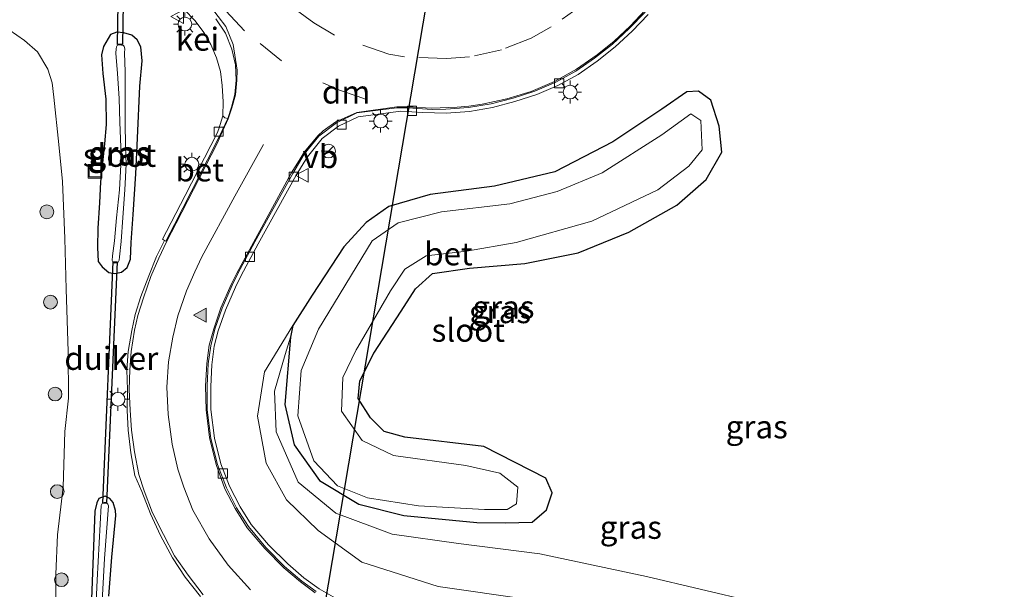
# Model space of a CAD drawing. Units: metres. Extents: x 127233 to 129371, y 462500 to 468753.
# Drawn here: x 127684 to 127791, y 464876 to 464938 of the extents above; entities that cross this region are included whole.
import ezdxf
from ezdxf.enums import TextEntityAlignment as Align

# ---------------------------------------------------------------- set-up
doc = ezdxf.new("R2010")
doc.units = ezdxf.units.M
doc.linetypes.add('VW-3-9_STREEP', pattern=[12, 3, -9])
doc.layers.get('0').update_dxf_attribs({"lineweight": 25})
for name, color, linetype, lineweight in [('B-ME-GR-BOOM-S-B1', 93, 'Continuous', 18), ('B-ME-GW-KRUINLIJN-L-B1', 93, 'Continuous', 18), ('B-ME-GW-TEENLIJN-L-B1', 93, 'Continuous', 18), ('B-ME-IE-GRASLAND-GV-B6', 93, 'Continuous', 18), ('B-ME-IE-INRICHTINGSELEMENT-S-B1', 253, 'Continuous', 18), ('B-ME-IE-MEUBILAIR_WEGMEUBILAIR-LICHTMAST-S-B1', 8, 'Continuous', 18), ('B-ME-OG-WATER-GV-B6', 153, 'Continuous', 18), ('B-ME-VH-VERH_SOORT-BETON-OVERIG-GV-B6', 8, 'IE-TERREINAFSCHEIDING-NATUURLIJK-HOUTWAL', 18), ('B-ME-VH-VERH_SOORT-BITUMEN-GV-B6', 8, 'IE-TERREINAFSCHEIDING-NATUURLIJK-HOUTWAL', 18), ('B-ME-VH-VERH_SOORT-GV-B6', 8, 'Continuous', 18), ('B-ME-VV-KOLK-S-B1', 8, 'Continuous', 18), ('B-ME-VW-MARKERING-39STREEP-015-L-B1', 255, 'VW-3-9_STREEP', 18), ('B-ME-VW-MARKERING-DRIEHOEK-L-B1', 7, 'VW-HAAIETAND70-R-B', 18), ('B-ME-VW-MARKERING-STREEP-015-L-B1', 7, 'Continuous', 18), ('B-ME-VW-MARKERING-VLAKMARK-S-B1', 7, 'Continuous', 18), ('B-ME-VW-MEUBILAIR_WEGMEUBILAIR-RONA-S-B1', 8, 'Continuous', 18), ('B-ME-VW-MEUBILAIR_WEGMEUBILAIR-VERKEERSBORD-S-B1', 8, 'Continuous', 18)]:
    doc.layers.add(name, color=color, linetype=linetype, lineweight=lineweight)
for name, color, linetype in [('B-ME-GW-INSTEEKWATERGANG-L-B1', 10, 'Continuous'), ('B-ME-KL-ELEKTRICITEIT-HOOGSP-L-B1', 10, 'Continuous'), ('B-ME-KW-DUIKER-GV-B6', 10, 'Continuous')]:
    doc.layers.add(name, color=color, linetype=linetype)
doc.styles.add('NLCS-ISO', font='NLCS-ISO.TTF')
doc.linetypes.add('IE-TERREINAFSCHEIDING-NATUURLIJK-HOUTWAL', pattern='A,7,-1.5,[67,NLCS.SHX,S=0.75,R=45,X=0,Y=0],-1.5,7,-1.5,[70,NLCS.SHX,S=0.75,R=0,X=0,Y=0],-1.5', length=20)
doc.linetypes.add('VW-HAAIETAND70-R-B', pattern='A,0,-0.5,[153,NLCS.SHX,S=1,R=180,X=-0.375,Y=0],-0.5', length=1)

# ---------------------------------------------------------------- blocks, each defined once
blk = doc.blocks.new('verfsymbol')
for color in [252, 253]:
    blk.add_hatch(color=color).paths.add_polyline_path([(0.75, -0.625), (0, 0.75), (-0.75, -0.625)])
blk.add_lwpolyline([(0.75, -0.625), (0, 0.75), (-0.75, -0.625)], close=True)
blk = doc.blocks.new('boom')
h = blk.add_hatch(color=256)
edge = h.paths.add_edge_path()
edge.add_arc((0, 0), 0.75, 0, 360)
blk.add_circle((0, 0), 0.75)
blk = doc.blocks.new('lantaarnpaal')
for p, q in [((0, 0.75), (0, 1.25)), ((-0.75, 0), (-1.25, 0)), ((-0.88, 0.88), (-0.53, 0.53)), ((0.53, 0.53), (0.88, 0.88)), ((0.75, 0), (1.25, 0)), ((-0.53, -0.53), (-0.88, -0.88)), ((0, -0.75), (0, -1.25)), ((0.53, -0.53), (0.88, -0.88))]:
    blk.add_line(p, q)
blk.add_circle((0, 0), 0.75)
blk = doc.blocks.new('kolk')
blk.add_lwpolyline([(-0.5, -0.5), (0.5, -0.5), (0.5, 0.5), (-0.5, 0.5)], close=True)
blk = doc.blocks.new('put')
for p, q in [((0.75, 0.75), (-0.75, 0.75)), ((-0.75, 0.75), (-0.75, -0.75)), ((0.75, -0.75), (0.75, 0.75)), ((-0.75, -0.75), (0.75, -0.75))]:
    blk.add_line(p, q)
blk.add_lwpolyline([(-0.625, 0.625), (0.625, 0.625), (0.625, -0.625), (-0.625, -0.625)], close=True)
blk = doc.blocks.new('verkeersbord')
for p, q in [((0, 0.75), (-0.75, -0.625)), ((0.75, -0.625), (0, 0.75)), ((-0.75, -0.625), (0.75, -0.625))]:
    blk.add_line(p, q)
blk = doc.blocks.new('wegwijzer')
for q in [(-0.53, -0.53), (0, 0.75), (0.53, -0.53)]:
    blk.add_line((0, 0), q)
blk.add_circle((0, 0), 0.75)

msp = doc.modelspace()

# ---------------------------------------------------------------- linework, layer by layer
at = {"layer": 'B-ME-GW-INSTEEKWATERGANG-L-B1'}
for points in [[(127695.9244, 464911.343, -0.0765), (127696.2786, 464912.2538, -0.1506), (127696.3542, 464914.0585, -0.2257), (127696.5773, 464917.1207, -0.2447), (127696.8664, 464921.5499, -0.2966), (127697.0242, 464925.416, -0.3608), (127697.2839, 464931.0832, -0.3368), (127697.5331, 464933.8576, -0.3252), (127697.3993, 464935.3653, -0.3518), (127697.0203, 464936.1465, -0.3803), (127696.4191, 464936.6427, -0.3615), (127695.5476, 464936.9061, -0.4313), (127694.806, 464936.9685, -0.4629), (127694.101, 464936.7115, -0.4692), (127693.3532, 464935.4235, -0.39), (127693.1212, 464934.5171, -0.2977), (127693.2537, 464932.4756, -0.2592), (127693.59, 464929.676, -0.264), (127693.6129, 464926.9138, -0.2176), (127693.4673, 464924.8046, -0.1225), (127693.0175, 464920.6626, 0.0623), (127692.8918, 464918.3929, 0.1284), (127692.7337, 464915.6457, 0.1652), (127692.6727, 464913.5372, 0.1732), (127692.7468, 464912.0044, 0.1233), (127693.1811, 464911.4243, 0.0712), (127693.9132, 464910.822, 0.0644), (127694.5687, 464910.6988, 0.0386), (127695.3129, 464910.8531, -0.0659), (127695.9244, 464911.343, -0.0765)], [(127760.336, 464926.752, -0.258), (127759.417, 464929.583, -0.463), (127758.095, 464930.533, -0.496), (127756.825, 464930.468, -0.479), (127754.078, 464928.588, -0.477), (127748.75, 464925.044, -0.455), (127742.436, 464921.767, -0.479), (127735.879, 464920.202, -0.516), (127728.869, 464919.308, -0.472), (127724.396, 464917.988, -0.476), (127721.907, 464916.245, -0.467), (127719.477, 464913.605, -0.448), (127716.062, 464908.34, -0.422), (127713.94, 464905.049, -0.306), (127713.699, 464903.773, -0.472), (127713.083, 464896.438, -0.825), (127714.07, 464892.069, -0.758), (127716.827, 464888.183, -0.842), (127721.116, 464885.585, -0.937), (127726.031, 464884.349, -0.937), (127733.962, 464883.607, -0.82), (127737.087, 464883.566, -0.589), (127739.995, 464883.625, -0.464), (127741.546, 464884.974, -0.41), (127742.143, 464886.823, -0.307), (127741.457, 464888.411, -0.369), (127734.725, 464891.86, -0.542), (127726.142, 464892.883, -0.774), (127723.883, 464893.496, -0.805), (127722.383, 464895.008, -0.748), (127721.061, 464897.094, -0.791), (127721.238, 464899.026, -0.856), (127722.753, 464902.031, -0.79), (127725.715, 464906.612, -0.739), (127727.3, 464909.024, -0.73), (127729.149, 464910.714, -0.769), (127733.17, 464911.278, -0.645), (127739.194, 464911.799, -0.482), (127744.971, 464912.962, -0.346), (127750.519, 464915.214, -0.328), (127755.737, 464918.123, -0.387), (127758.928, 464920.924, -0.449), (127760.627, 464923.891, -0.387), (127760.336, 464926.752, -0.258)], [(127693.9123, 464875.5887, 0.801), (127694.2357, 464879.8223, 0.7042), (127694.6997, 464884.3519, 0.5392), (127694.6301, 464884.9055, 0.5657), (127694.3942, 464885.763, 0.4634), (127694.0191, 464886.2118, 0.4711), (127693.5338, 464886.481, 0.5146), (127692.8164, 464886.2165, 0.59), (127692.6315, 464885.7571, 0.5945), (127692.4029, 464884.8485, 0.6393)], [(127692.4029, 464884.8485, 0.6393), (127692.1174, 464877.1905, 0.8142), (127691.7388, 464867.6946, 1.0334)]]:
    msp.add_polyline3d(points, dxfattribs=at)
at = {"layer": 'B-ME-GW-KRUINLIJN-L-B1'}
msp.add_polyline3d([(127713.94, 464905.049, -0.306), (127710.845, 464899.991, -0.081), (127710.083, 464895.165, 0.116), (127711.033, 464890.075, 0.325), (127713.256, 464886.072, 0.6), (127716.688, 464882.726, 0.847), (127721.46, 464879.28, 1.18), (127729.757, 464876.63, 1.674), (127739.606, 464875.21, 2.116), (127747.057, 464873.976, 2.183), (127757.678, 464871.585, 2.416), (127769.672, 464868.878, 2.523), (127782.724, 464866.514, 2.495), (127784.762, 464866.164, 2.519), (127786.339, 464864.719, 2.557), (127786.814, 464863.135, 2.634), (127786.61, 464862.188, 2.708), (127786.509, 464861.89, 2.81)], dxfattribs=at)
at = {"layer": 'B-ME-GW-TEENLIJN-L-B1'}
for points in [[(127683.0711, 464937.2248, -0.4292), (127684.7468, 464936.0716, -0.4075), (127686.1768, 464934.8159, -0.3522), (127687.273, 464932.955, -0.2522), (127687.7565, 464931.4426, -0.155), (127687.9506, 464929.8877, -0.0667), (127688.4766, 464924.7266, 0.0521), (127688.8964, 464920.7079, 0.1916), (127689.1435, 464914.4988, 0.3283), (127689.2896, 464908.9879, 0.4315), (127689.5017, 464902.2161, 0.5956), (127689.5344, 464897.1307, 0.627), (127689.1324, 464893.5042, 0.7449), (127688.9398, 464887.4401, 0.8554), (127688.3283, 464882.2584, 1.023), (127688.1466, 464877.9637, 1.1851), (127688.1132, 464870.7578, 1.3014)], [(127791.3126, 464861.0989, 0.667), (127791.356, 464861.362, 0.668), (127790.246, 464865.99, 0.642), (127788.288, 464868.4, 0.786), (127782.751, 464870.373, 0.911), (127775.371, 464873.208, 0.132), (127764.103, 464874.952, 0.145), (127752.437, 464877.708, -0.143), (127740.808, 464880.201, -0.337), (127731.98, 464881.322, -0.47), (127724.746, 464882.321, -0.634), (127718.627, 464884.621, -0.603), (127714.506, 464888.004, -0.588), (127712.123, 464893.473, -0.576), (127711.944, 464897.901, -0.598), (127713.099, 464901.886, -0.592), (127713.699, 464903.773, -0.472)]]:
    msp.add_polyline3d(points, dxfattribs=at)
at = {"layer": 'B-ME-IE-GRASLAND-GV-B6'}
for points in [[(127549.7583, 464913.341, -0.473), (127566.4856, 464917.7203, -0.528), (127567.766, 464918.0087, -0.526), (127568.9567, 464918.3034, -0.527), (127587.4654, 464922.1091, -0.6301), (127625.9388, 464929.7336, -0.7174), (127644.3107, 464933.2811, -0.6446), (127662.5383, 464936.9053, -0.6559), (127667.3586, 464937.8299, -0.6793), (127674.6296, 464939.119, -0.5795), (127677.159, 464939.6166, -0.5728), (127678.2981, 464939.7653, -0.5669), (127682.1145, 464940.2636, -0.5283), (127687.0846, 464940.9126, -0.4598), (127688.5735, 464941.122, -0.394), (127696.01, 464942.045, -0.28), (127697.169, 464942.061, -0.262), (127698.221, 464941.828, -0.248), (127699.179, 464941.424, -0.239), (127700.074, 464940.969, -0.255), (127700.706, 464940.565, -0.259), (127702.131, 464939.447, -0.243), (127703.301, 464938.189, -0.246)], [(127703.301, 464938.189, -0.246), (127704.261, 464936.943, -0.202), (127705.034, 464935.612, -0.188), (127705.63, 464934.188, -0.208), (127706.066, 464932.68, -0.21), (127706.262, 464931.148, -0.201), (127706.363, 464929.38, -0.202), (127706.312, 464927.866, -0.209), (127705.887, 464926.439, -0.218), (127705.694, 464925.981, -0.165), (127702.21, 464919.177, -0.07), (127700.179, 464915.286, 0.012), (127699.7708, 464914.4189, -0.073), (127699.9928, 464914.304, -0.081), (127699.1, 464912.55, -0.06), (127698.256, 464910.451, 0.007), (127697.392, 464908.212, 0.045), (127696.796, 464906.251, 0.066), (127696.436, 464904.512, 0.118), (127696.019, 464902.193, 0.172), (127695.881, 464900.231, 0.209), (127695.95, 464898.045, 0.242), (127695.904, 464895.792, 0.313), (127696.035, 464893.65, 0.384), (127696.324, 464891.189, 0.471), (127696.742, 464888.704, 0.513), (127697.503, 464886.963, 0.562), (127698.443, 464884.528, 0.599), (127699.538, 464882.186, 0.665), (127700.846, 464879.768, 0.743), (127702.241, 464877.633, 0.809), (127703.908, 464875.552, 0.896)], [(127719.084, 464875.061, 1.394), (127716.798, 464876.39, 1.253), (127715.128, 464877.572, 1.165), (127713.381, 464879.098, 1.03), (127711.285, 464881.18, 0.901), (127709.4, 464883.389, 0.779), (127708.193, 464885.313, 0.676), (127707.059, 464887.547, 0.59), (127706.115, 464889.999, 0.501), (127705.432, 464892.787, 0.413), (127705.02, 464895.903, 0.321), (127705.003, 464898.391, 0.242), (127705.117, 464900.772, 0.179), (127705.392, 464902.795, 0.131), (127705.825, 464904.473, 0.079), (127706.599, 464906.725, 0.03), (127707.699, 464909.201, -0.025), (127708.305, 464910.49, -0.042), (127710.178, 464913.943, -0.1), (127714.297, 464921.412, -0.116), (127715.5217, 464923.4145, -0.122), (127717.137, 464925.38, -0.151), (127718.9083, 464926.7189, -0.1343), (127721.045, 464927.757, -0.109), (127725.682, 464928.354, -0.097), (127728.101, 464928.218, -0.1), (127730.6355, 464928.1543, -0.1), (127733.1644, 464928.3354, -0.1001), (127735.664, 464928.7596, -0.1001), (127738.111, 464929.423, -0.117), (127740.4968, 464930.1795, -0.1169), (127742.782, 464931.16, -0.114), (127744.9881, 464932.3762, -0.1167), (127747.05, 464933.795, -0.12), (127749.024, 464935.3583, -0.1196), (127750.8763, 464937.0642, -0.1192), (127752.5964, 464938.9031, -0.1188)], [(127683.0711, 464937.2248, -0.4292), (127684.7468, 464936.0716, -0.4075), (127686.1768, 464934.8159, -0.3522), (127687.273, 464932.955, -0.2522), (127687.7565, 464931.4426, -0.155), (127687.9506, 464929.8877, -0.0667), (127688.4766, 464924.7266, 0.0521), (127688.8964, 464920.7079, 0.1916), (127689.1435, 464914.4988, 0.3283), (127689.2896, 464908.9879, 0.4315), (127689.5017, 464902.2161, 0.5956), (127689.5344, 464897.1307, 0.627), (127689.1324, 464893.5042, 0.7449), (127688.9398, 464887.4401, 0.8554), (127688.3283, 464882.2584, 1.023), (127688.1466, 464877.9637, 1.1851), (127688.1132, 464870.7578, 1.3014)], [(127688.1132, 464870.7578, 1.3014), (127688.1466, 464877.9637, 1.1851), (127688.3283, 464882.2584, 1.023), (127688.9398, 464887.4401, 0.8554), (127689.1324, 464893.5042, 0.7449), (127689.5344, 464897.1307, 0.627), (127689.5017, 464902.2161, 0.5956), (127689.2896, 464908.9879, 0.4315), (127689.1435, 464914.4988, 0.3283), (127688.8964, 464920.7079, 0.1916), (127688.4766, 464924.7266, 0.0521), (127687.9506, 464929.8877, -0.0667), (127687.7565, 464931.4426, -0.155), (127687.273, 464932.955, -0.2522), (127686.1768, 464934.8159, -0.3522), (127684.7468, 464936.0716, -0.4075), (127683.0711, 464937.2248, -0.4292)], [(127697.0203, 464936.1465, -0.3803), (127697.3993, 464935.3653, -0.3518), (127697.5331, 464933.8576, -0.3252), (127697.2839, 464931.0832, -0.3368), (127697.0242, 464925.416, -0.3608), (127696.8664, 464921.5499, -0.2966), (127696.5773, 464917.1207, -0.2447), (127696.3542, 464914.0585, -0.2257), (127696.2786, 464912.2538, -0.1506), (127695.9244, 464911.343, -0.0765), (127695.3129, 464910.8531, -0.0659), (127694.5687, 464910.6988, 0.0386), (127693.9132, 464910.822, 0.0644), (127693.1811, 464911.4243, 0.0712), (127692.7468, 464912.0044, 0.1233), (127692.6727, 464913.5372, 0.1732), (127692.7337, 464915.6457, 0.1652), (127692.8918, 464918.3929, 0.1284), (127693.0175, 464920.6626, 0.0623), (127693.4673, 464924.8046, -0.1225), (127693.6129, 464926.9138, -0.2176), (127693.59, 464929.676, -0.264), (127693.2537, 464932.4756, -0.2592), (127693.1212, 464934.5171, -0.2977), (127693.3532, 464935.4235, -0.39), (127694.101, 464936.7115, -0.4692), (127694.806, 464936.9685, -0.4629), (127695.5476, 464936.9061, -0.4313), (127696.4191, 464936.6427, -0.3615), (127697.0203, 464936.1465, -0.3803)], [(127693.9132, 464910.822, 0.0644), (127694.5687, 464910.6988, 0.0386), (127695.3129, 464910.8531, -0.0659), (127695.9244, 464911.343, -0.0765), (127696.2786, 464912.2538, -0.1506), (127696.3542, 464914.0585, -0.2257), (127696.5773, 464917.1207, -0.2447), (127696.8664, 464921.5499, -0.2966), (127697.0242, 464925.416, -0.3608), (127697.2839, 464931.0832, -0.3368), (127697.5331, 464933.8576, -0.3252), (127697.3993, 464935.3653, -0.3518), (127697.0203, 464936.1465, -0.3803), (127696.4191, 464936.6427, -0.3615), (127695.5476, 464936.9061, -0.4313), (127694.806, 464936.9685, -0.4629), (127694.101, 464936.7115, -0.4692), (127693.3532, 464935.4235, -0.39), (127693.1212, 464934.5171, -0.2977), (127693.2537, 464932.4756, -0.2592), (127693.59, 464929.676, -0.264), (127693.6129, 464926.9138, -0.2176), (127693.4673, 464924.8046, -0.1225), (127693.0175, 464920.6626, 0.0623), (127692.8918, 464918.3929, 0.1284), (127692.7337, 464915.6457, 0.1652), (127692.6727, 464913.5372, 0.1732), (127692.7468, 464912.0044, 0.1233), (127693.1811, 464911.4243, 0.0712), (127693.9132, 464910.822, 0.0644)], [(127694.4388, 464911.8554, -0.739), (127694.5889, 464911.8276, -0.739), (127694.7999, 464911.8456, -0.739), (127694.9321, 464911.9271, -0.739), (127695.0285, 464912.1382, -0.739), (127695.0993, 464912.5222, -0.739), (127695.2541, 464914.1978, -0.7391), (127695.4309, 464916.7917, -0.7455), (127695.653, 464919.8013, -0.7594), (127695.8067, 464922.6049, -0.8202), (127695.7438, 464924.5043, -0.9634), (127695.7107, 464927.2124, -1.1138), (127695.6813, 464929.9548, -1.2781), (127695.6978, 464932.6514, -1.3297), (127695.631, 464934.7034, -1.305), (127695.6521, 464935.169, -1.305), (127695.5883, 464935.4055, -1.305), (127695.5298, 464935.4995, -1.305), (127695.2881, 464935.5552, -1.305), (127694.9626, 464935.5701, -1.305), (127694.8304, 464935.5293, -1.305), (127694.7441, 464935.3767, -1.305), (127694.7037, 464935.1529, -1.305), (127694.6762, 464934.6875, -1.305), (127694.8487, 464932.4729, -1.331), (127695.0394, 464929.7599, -1.275), (127695.1157, 464927.1816, -1.113), (127695.2277, 464924.4405, -0.961), (127695.2244, 464922.5385, -0.815), (127695.0923, 464919.8099, -0.759), (127694.7672, 464916.7582, -0.745), (127694.523, 464914.2457, -0.739), (127694.311, 464912.6257, -0.739), (127694.2784, 464912.1095, -0.739), (127694.3421, 464911.9519, -0.739), (127694.4388, 464911.8554, -0.739)], [(127764.103, 464874.952, 0.145), (127752.437, 464877.708, -0.143), (127740.808, 464880.201, -0.337), (127731.98, 464881.322, -0.47), (127724.746, 464882.321, -0.634), (127718.627, 464884.621, -0.603), (127714.506, 464888.004, -0.588), (127712.123, 464893.473, -0.576), (127711.944, 464897.901, -0.598), (127713.099, 464901.886, -0.592), (127713.699, 464903.773, -0.472), (127713.083, 464896.438, -0.825), (127714.07, 464892.069, -0.758), (127716.827, 464888.183, -0.842), (127721.116, 464885.585, -0.937), (127726.031, 464884.349, -0.937), (127733.962, 464883.607, -0.82), (127737.087, 464883.566, -0.589), (127739.995, 464883.625, -0.464), (127741.546, 464884.974, -0.41), (127742.143, 464886.823, -0.307), (127741.457, 464888.411, -0.369), (127734.725, 464891.86, -0.542), (127726.142, 464892.883, -0.774), (127723.883, 464893.496, -0.805), (127722.383, 464895.008, -0.748), (127721.061, 464897.094, -0.791), (127721.238, 464899.026, -0.856), (127722.753, 464902.031, -0.79), (127725.715, 464906.612, -0.739), (127727.3, 464909.024, -0.73), (127729.149, 464910.714, -0.769), (127733.17, 464911.278, -0.645), (127739.194, 464911.799, -0.482), (127744.971, 464912.962, -0.346), (127750.519, 464915.214, -0.328), (127755.737, 464918.123, -0.387), (127758.928, 464920.924, -0.449), (127760.627, 464923.891, -0.387), (127760.336, 464926.752, -0.258), (127759.417, 464929.583, -0.463), (127758.095, 464930.533, -0.496), (127756.825, 464930.468, -0.479), (127754.078, 464928.588, -0.477), (127748.75, 464925.044, -0.455), (127742.436, 464921.767, -0.479), (127735.879, 464920.202, -0.516), (127728.869, 464919.308, -0.472), (127724.396, 464917.988, -0.476), (127721.907, 464916.245, -0.467), (127719.477, 464913.605, -0.448), (127716.062, 464908.34, -0.422), (127713.94, 464905.049, -0.306), (127710.845, 464899.991, -0.081), (127710.083, 464895.165, 0.116), (127711.033, 464890.075, 0.325), (127713.256, 464886.072, 0.6), (127716.688, 464882.726, 0.847), (127721.46, 464879.28, 1.18), (127729.757, 464876.63, 1.674), (127739.606, 464875.21, 2.116)], [(127713.699, 464903.773, -0.472), (127713.94, 464905.049, -0.306), (127716.062, 464908.34, -0.422), (127719.477, 464913.605, -0.448), (127721.907, 464916.245, -0.467), (127724.396, 464917.988, -0.476), (127728.869, 464919.308, -0.472), (127735.879, 464920.202, -0.516), (127742.436, 464921.767, -0.479), (127748.75, 464925.044, -0.455), (127754.078, 464928.588, -0.477), (127756.825, 464930.468, -0.479), (127758.095, 464930.533, -0.496), (127759.417, 464929.583, -0.463), (127760.336, 464926.752, -0.258), (127760.627, 464923.891, -0.387), (127758.928, 464920.924, -0.449), (127755.737, 464918.123, -0.387), (127750.519, 464915.214, -0.328), (127744.971, 464912.962, -0.346), (127739.194, 464911.799, -0.482), (127733.17, 464911.278, -0.645), (127729.149, 464910.714, -0.769), (127727.3, 464909.024, -0.73), (127725.715, 464906.612, -0.739), (127722.753, 464902.031, -0.79), (127721.238, 464899.026, -0.856), (127721.061, 464897.094, -0.791), (127722.383, 464895.008, -0.748), (127723.883, 464893.496, -0.805), (127726.142, 464892.883, -0.774), (127734.725, 464891.86, -0.542), (127741.457, 464888.411, -0.369), (127742.143, 464886.823, -0.307), (127741.546, 464884.974, -0.41), (127739.995, 464883.625, -0.464), (127737.087, 464883.566, -0.589), (127733.962, 464883.607, -0.82), (127726.031, 464884.349, -0.937), (127721.116, 464885.585, -0.937), (127716.827, 464888.183, -0.842), (127714.07, 464892.069, -0.758), (127713.083, 464896.438, -0.825), (127713.699, 464903.773, -0.472)], [(127738.295, 464885.616, -1.401), (127738.416, 464887.454, -1.405), (127736.473, 464888.982, -1.412), (127732.779, 464889.797, -1.411), (127724.891, 464890.877, -1.416), (127721.48, 464892.535, -1.409), (127719.22, 464895.7, -1.392), (127719.397, 464899.394, -1.425), (127720.818, 464902.375, -1.435), (127721.013, 464902.687, -1.403), (127724.574, 464908.808, -1.403), (127726.135, 464911.176, -1.413), (127728.457, 464912.636, -1.399), (127732.851, 464913.129, -1.403), (127738.235, 464914.065, -1.394), (127746.468, 464916.383, -1.395), (127753.639, 464919.807, -1.411), (127757.038, 464922.369, -1.401), (127758.478, 464924.162, -1.411), (127758.336, 464927.364, -1.383), (127757.254, 464928.083, -1.404), (127754.076, 464925.797, -1.417), (127747.604, 464921.652, -1.414), (127742.687, 464919.625, -1.408), (127737.538, 464918.282, -1.411), (127730.104, 464917.415, -1.419), (127725.395, 464916.223, -1.401), (127722.567, 464914.252, -1.41), (127716.752, 464904.647, -1.413), (127714.85, 464900.127, -1.405), (127714.473, 464895.203, -1.417), (127716.228, 464890.3, -1.439), (127718.819, 464887.579, -1.408), (127722.051, 464886.269, -1.397), (127727.615, 464885.422, -1.398), (127734.813, 464885.01, -1.421), (127737.272, 464885.008, -1.428), (127738.295, 464885.616, -1.401)], [(127739.606, 464875.21, 2.116), (127729.757, 464876.63, 1.674), (127721.46, 464879.28, 1.18), (127716.688, 464882.726, 0.847), (127713.256, 464886.072, 0.6), (127711.033, 464890.075, 0.325), (127710.083, 464895.165, 0.116), (127710.845, 464899.991, -0.081), (127713.94, 464905.049, -0.306), (127713.699, 464903.773, -0.472)], [(127713.699, 464903.773, -0.472), (127713.099, 464901.886, -0.592), (127711.944, 464897.901, -0.598), (127712.123, 464893.473, -0.576), (127714.506, 464888.004, -0.588), (127718.627, 464884.621, -0.603), (127724.746, 464882.321, -0.634), (127731.98, 464881.322, -0.47), (127740.808, 464880.201, -0.337), (127752.437, 464877.708, -0.143), (127764.103, 464874.952, 0.145)], [(127691.7388, 464867.6946, 1.0334), (127692.1174, 464877.1905, 0.8142), (127692.4029, 464884.8485, 0.6393), (127692.6315, 464885.7571, 0.5945), (127692.8164, 464886.2165, 0.59), (127693.5338, 464886.481, 0.5146), (127694.0191, 464886.2118, 0.4711)], [(127693.9123, 464875.5887, 0.801), (127694.2357, 464879.8223, 0.7042), (127694.6997, 464884.3519, 0.5392), (127694.6301, 464884.9055, 0.5657), (127694.3942, 464885.763, 0.4634), (127694.0191, 464886.2118, 0.4711), (127693.5338, 464886.481, 0.5146), (127692.8164, 464886.2165, 0.59), (127692.6315, 464885.7571, 0.5945), (127692.4029, 464884.8485, 0.6393), (127692.1174, 464877.1905, 0.8142), (127691.7388, 464867.6946, 1.0334)], [(127692.732, 464866.368, 0.553), (127693.449, 464879.665, 0.156), (127693.8824, 464885.4243, 0.055), (127693.8093, 464885.5945, 0.055), (127693.6266, 464885.7603, 0.055), (127693.4094, 464885.7863, 0.055), (127693.2486, 464885.7283, 0.055), (127693.1485, 464885.5913, -0.01), (127693.0788, 464885.4454, -0.01), (127692.6492, 464877.3392, 0.263), (127692.1693, 464867.2375, 0.568)], [(127694.0191, 464886.2118, 0.4711), (127694.3942, 464885.763, 0.4634), (127694.6301, 464884.9055, 0.5657), (127694.6997, 464884.3519, 0.5392), (127694.2357, 464879.8223, 0.7042), (127693.9123, 464875.5887, 0.801)]]:
    msp.add_polyline3d(points, dxfattribs=at)
at = {"layer": 'B-ME-KL-ELEKTRICITEIT-HOOGSP-L-B1'}
msp.add_polyline3d([(127743.2027, 464657.7421, 32.8236), (127713.3273, 464850.2542, 34.0385), (127744.7043, 465036.0409, 37.0121)], dxfattribs=at)
at = {"layer": 'B-ME-KW-DUIKER-GV-B6'}
for points in [[(127696.3309, 464991.3237, -1.3542), (127695.4128, 464935.6113, -1.3542), (127694.8583, 464935.6204, -1.3542), (127695.7764, 464991.3328, -1.3542), (127696.3309, 464991.3237, -1.3542)], [(127694.8142, 464911.9593, -0.5452), (127693.6724, 464885.698, 0.2424), (127693.2602, 464885.716, 0.2424), (127694.4019, 464911.9772, -0.5452), (127694.8142, 464911.9593, -0.5452)]]:
    msp.add_polyline3d(points, dxfattribs=at)
at = {"layer": 'B-ME-OG-WATER-GV-B6'}
for points in [[(127694.7999, 464911.8456, -0.739), (127694.5889, 464911.8276, -0.739), (127694.4388, 464911.8554, -0.739), (127694.3421, 464911.9519, -0.739), (127694.2784, 464912.1095, -0.739), (127694.311, 464912.6257, -0.739), (127694.523, 464914.2457, -0.739), (127694.7672, 464916.7582, -0.745), (127695.0923, 464919.8099, -0.759), (127695.2244, 464922.5385, -0.815), (127695.2277, 464924.4405, -0.961), (127695.1157, 464927.1816, -1.113), (127695.0394, 464929.7599, -1.275), (127694.8487, 464932.4729, -1.331), (127694.6762, 464934.6875, -1.305), (127694.7037, 464935.1529, -1.305), (127694.7441, 464935.3767, -1.305), (127694.8304, 464935.5293, -1.305), (127694.9626, 464935.5701, -1.305), (127695.2881, 464935.5552, -1.305), (127695.5298, 464935.4995, -1.305), (127695.5883, 464935.4055, -1.305), (127695.6521, 464935.169, -1.305), (127695.631, 464934.7034, -1.305), (127695.6978, 464932.6514, -1.3297), (127695.6813, 464929.9548, -1.2781), (127695.7107, 464927.2124, -1.1138), (127695.7438, 464924.5043, -0.9634), (127695.8067, 464922.6049, -0.8202), (127695.653, 464919.8013, -0.7594), (127695.4309, 464916.7917, -0.7455), (127695.2541, 464914.1978, -0.7391), (127695.0993, 464912.5222, -0.739), (127695.0285, 464912.1382, -0.739), (127694.9321, 464911.9271, -0.739), (127694.7999, 464911.8456, -0.739)], [(127738.295, 464885.616, -1.401), (127737.272, 464885.008, -1.428), (127734.813, 464885.01, -1.421), (127727.615, 464885.422, -1.398), (127722.051, 464886.269, -1.397), (127718.819, 464887.579, -1.408), (127716.228, 464890.3, -1.439), (127714.473, 464895.203, -1.417), (127714.85, 464900.127, -1.405), (127716.752, 464904.647, -1.413), (127722.567, 464914.252, -1.41), (127725.395, 464916.223, -1.401), (127730.104, 464917.415, -1.419), (127737.538, 464918.282, -1.411), (127742.687, 464919.625, -1.408), (127747.604, 464921.652, -1.414), (127754.076, 464925.797, -1.417), (127757.254, 464928.083, -1.404), (127758.336, 464927.364, -1.383), (127758.478, 464924.162, -1.411), (127757.038, 464922.369, -1.401), (127753.639, 464919.807, -1.411), (127746.468, 464916.383, -1.395), (127738.235, 464914.065, -1.394), (127732.851, 464913.129, -1.403), (127728.457, 464912.636, -1.399), (127726.135, 464911.176, -1.413), (127724.574, 464908.808, -1.403), (127721.013, 464902.687, -1.403), (127720.818, 464902.375, -1.435), (127719.397, 464899.394, -1.425), (127719.22, 464895.7, -1.392), (127721.48, 464892.535, -1.409), (127724.891, 464890.877, -1.416), (127732.779, 464889.797, -1.411), (127736.473, 464888.982, -1.412), (127738.416, 464887.454, -1.405), (127738.295, 464885.616, -1.401)], [(127692.1693, 464867.2375, 0.568), (127692.6492, 464877.3392, 0.263), (127693.0788, 464885.4454, -0.01), (127693.1485, 464885.5913, -0.01), (127693.2486, 464885.7283, 0.055), (127693.4094, 464885.7863, 0.055), (127693.6266, 464885.7603, 0.055), (127693.8093, 464885.5945, 0.055), (127693.8824, 464885.4243, 0.055), (127693.449, 464879.665, 0.156), (127692.732, 464866.368, 0.553)]]:
    msp.add_polyline3d(points, dxfattribs=at)
at = {"layer": 'B-ME-VH-VERH_SOORT-BETON-OVERIG-GV-B6'}
for points in [[(127716.486, 464876.091, 1.14), (127714.914, 464877.218, 1.056), (127713.032, 464878.799, 0.934), (127711.013, 464880.879, 0.792), (127709.107, 464883.171, 0.676), (127707.8, 464885.198, 0.586), (127706.719, 464887.355, 0.491), (127705.736, 464889.926, 0.414), (127705.037, 464892.753, 0.306), (127704.619, 464895.874, 0.234), (127704.632, 464898.457, 0.145), (127704.74, 464900.866, 0.07), (127705.004, 464902.841, 0.025), (127705.471, 464904.654, -0.027), (127706.258, 464906.93, -0.074), (127707.354, 464909.419, -0.142), (127707.959, 464910.708, -0.146), (127709.789, 464914.141, -0.181), (127713.932, 464921.596, -0.202), (127715.1917, 464923.6808, -0.207), (127716.788, 464925.658, -0.229), (127718.6966, 464927.1148, -0.2162), (127720.915, 464928.188, -0.217), (127725.263, 464928.7303, -0.188), (127726.456, 464928.724, -0.187), (127729.0884, 464928.5665, -0.189), (127730.5914, 464928.5722, -0.1891), (127733.0674, 464928.7554, -0.1892), (127735.5167, 464929.1621, -0.1893), (127737.919, 464929.789, -0.219), (127740.2844, 464930.5357, -0.2185), (127742.5635, 464931.5146, -0.2181), (127744.7336, 464932.7161, -0.2176), (127746.773, 464934.128, -0.207), (127748.719, 464935.6745, -0.2069), (127750.5529, 464937.3523, -0.2067), (127752.266, 464939.1534, -0.2066)], [(127752.5964, 464938.9031, -0.1188), (127750.8763, 464937.0642, -0.1192), (127749.024, 464935.3583, -0.1196), (127747.05, 464933.795, -0.12), (127744.9881, 464932.3762, -0.1167), (127742.782, 464931.16, -0.114), (127740.4968, 464930.1795, -0.1169), (127738.111, 464929.423, -0.117), (127735.664, 464928.7596, -0.1001), (127733.1644, 464928.3354, -0.1001), (127730.6355, 464928.1543, -0.1), (127728.101, 464928.218, -0.1), (127725.682, 464928.354, -0.097), (127721.045, 464927.757, -0.109), (127718.9083, 464926.7189, -0.1343), (127717.137, 464925.38, -0.151), (127715.5217, 464923.4145, -0.122), (127714.297, 464921.412, -0.116), (127710.178, 464913.943, -0.1), (127708.305, 464910.49, -0.042), (127707.699, 464909.201, -0.025), (127706.599, 464906.725, 0.03), (127705.825, 464904.473, 0.079), (127705.392, 464902.795, 0.131), (127705.117, 464900.772, 0.179), (127705.003, 464898.391, 0.242), (127705.02, 464895.903, 0.321), (127705.432, 464892.787, 0.413), (127706.115, 464889.999, 0.501), (127707.059, 464887.547, 0.59), (127708.193, 464885.313, 0.676), (127709.4, 464883.389, 0.779), (127711.285, 464881.18, 0.901), (127713.381, 464879.098, 1.03), (127715.128, 464877.572, 1.165), (127716.798, 464876.39, 1.253), (127719.084, 464875.061, 1.394)], [(127706.859, 464927.563, -0.269), (127706.261, 464926.247, -0.28), (127705.562, 464924.846, -0.259), (127701.058, 464916.035, -0.114), (127700.126, 464914.235, -0.072), (127699.9928, 464914.304, -0.081), (127699.7708, 464914.4189, -0.073), (127700.179, 464915.286, 0.012), (127702.21, 464919.177, -0.07), (127705.694, 464925.981, -0.165), (127705.887, 464926.439, -0.218), (127706.312, 464927.866, -0.209), (127706.5519, 464927.6412, -0.2528), (127706.859, 464927.563, -0.269)]]:
    msp.add_polyline3d(points, dxfattribs=at)
at = {"layer": 'B-ME-VH-VERH_SOORT-BITUMEN-GV-B6'}
for points in [[(127752.266, 464939.1534, -0.2066), (127750.5529, 464937.3523, -0.2067), (127748.719, 464935.6745, -0.2069), (127746.773, 464934.128, -0.207), (127744.7336, 464932.7161, -0.2176), (127742.5635, 464931.5146, -0.2181), (127740.2844, 464930.5357, -0.2185), (127737.919, 464929.789, -0.219), (127735.5167, 464929.1621, -0.1893), (127733.0674, 464928.7554, -0.1892), (127730.5914, 464928.5722, -0.1891), (127729.0884, 464928.5665, -0.189), (127726.456, 464928.724, -0.187), (127725.263, 464928.7303, -0.188), (127720.915, 464928.188, -0.217), (127718.6966, 464927.1148, -0.2162), (127716.788, 464925.658, -0.229), (127715.1917, 464923.6808, -0.207), (127713.932, 464921.596, -0.202), (127709.789, 464914.141, -0.181), (127707.959, 464910.708, -0.146), (127707.354, 464909.419, -0.142), (127706.258, 464906.93, -0.074), (127705.471, 464904.654, -0.027), (127705.004, 464902.841, 0.025), (127704.74, 464900.866, 0.07), (127704.632, 464898.457, 0.145), (127704.619, 464895.874, 0.234), (127705.037, 464892.753, 0.306), (127705.736, 464889.926, 0.414), (127706.719, 464887.355, 0.491), (127707.8, 464885.198, 0.586), (127709.107, 464883.171, 0.676), (127711.013, 464880.879, 0.792), (127713.032, 464878.799, 0.934), (127714.914, 464877.218, 1.056), (127716.486, 464876.091, 1.14)], [(127703.908, 464875.552, 0.896), (127702.241, 464877.633, 0.809), (127700.846, 464879.768, 0.743), (127699.538, 464882.186, 0.665), (127698.443, 464884.528, 0.599), (127697.503, 464886.963, 0.562), (127696.742, 464888.704, 0.513), (127696.324, 464891.189, 0.471), (127696.035, 464893.65, 0.384), (127695.904, 464895.792, 0.313), (127695.95, 464898.045, 0.242), (127695.881, 464900.231, 0.209), (127696.019, 464902.193, 0.172), (127696.436, 464904.512, 0.118), (127696.796, 464906.251, 0.066), (127697.392, 464908.212, 0.045), (127698.256, 464910.451, 0.007), (127699.1, 464912.55, -0.06), (127699.9928, 464914.304, -0.081), (127700.126, 464914.235, -0.072), (127701.058, 464916.035, -0.114), (127705.562, 464924.846, -0.259), (127706.261, 464926.247, -0.28), (127706.859, 464927.563, -0.269), (127707.279, 464928.786, -0.256), (127707.629, 464930.167, -0.278), (127707.782, 464931.76, -0.292), (127707.711, 464933.402, -0.273), (127707.301, 464935.109, -0.278), (127706.606, 464936.844, -0.269), (127705.564, 464938.433, -0.28)]]:
    msp.add_polyline3d(points, dxfattribs=at)
at = {"layer": 'B-ME-VH-VERH_SOORT-GV-B6'}
for points in [[(127706.859, 464927.563, -0.269), (127706.5519, 464927.6412, -0.2528), (127706.312, 464927.866, -0.209), (127706.363, 464929.38, -0.202), (127706.262, 464931.148, -0.201), (127706.066, 464932.68, -0.21), (127705.63, 464934.188, -0.208), (127705.034, 464935.612, -0.188), (127704.261, 464936.943, -0.202), (127703.301, 464938.189, -0.246), (127702.131, 464939.447, -0.243)], [(127705.564, 464938.433, -0.28), (127706.606, 464936.844, -0.269), (127707.301, 464935.109, -0.278), (127707.711, 464933.402, -0.273), (127707.782, 464931.76, -0.292), (127707.629, 464930.167, -0.278), (127707.279, 464928.786, -0.256), (127706.859, 464927.563, -0.269)]]:
    msp.add_polyline3d(points, dxfattribs=at)
at = {"layer": 'B-ME-VW-MARKERING-39STREEP-015-L-B1'}
for points in [[(127712.72, 464933.855, -0.189), (127708.691, 464937.127, -0.22), (127706.663, 464939.294, -0.22), (127704.961, 464941.471, -0.207)], [(127745.7021, 464940.1179, -0.087), (127742.062, 464937.546, -0.097), (127739.8868, 464936.3035, -0.0861), (127736.633, 464935.052, -0.097), (127733.173, 464934.2843, -0.0969), (127730.656, 464934.102, -0.093), (127726.103, 464934.2681, -0.0966), (127724.376, 464934.555, -0.07), (127718.482, 464936.626, -0.086), (127716.2127, 464937.9663, -0.0962), (127713.452, 464940.039, -0.094)]]:
    msp.add_polyline3d(points, dxfattribs=at)
at = {"layer": 'B-ME-VW-MARKERING-DRIEHOEK-L-B1'}
msp.add_polyline3d([(127721.862, 464929.692, -0.165), (127720.925, 464930.005, -0.178), (127719.004, 464930.643, -0.176), (127717.193, 464931.46, -0.171)], dxfattribs=at)
at = {"layer": 'B-ME-VW-MARKERING-STREEP-015-L-B1'}
for points in [[(127704.999, 464939.757, -0.236), (127706.645, 464937.597, -0.231), (127707.462, 464935.608, -0.25), (127707.872, 464932.838, -0.261), (127707.855, 464931.741, -0.281), (127707.693, 464930.129, -0.268), (127707.32, 464928.726, -0.251), (127706.905, 464927.546, -0.255), (127706.343, 464926.249, -0.266), (127705.681, 464924.762, -0.228), (127701.244, 464916.181, -0.106), (127700.188, 464914.143, -0.073), (127699.36, 464912.367, -0.033), (127698.495, 464910.375, 0.017), (127697.693, 464908.038, 0.072), (127697.078, 464906.145, 0.113), (127696.718, 464904.517, 0.149), (127696.335, 464902.212, 0.2), (127696.218, 464900.226, 0.233), (127696.151, 464898.069, 0.282), (127696.228, 464895.839, 0.347), (127696.385, 464893.651, 0.402), (127696.725, 464891.276, 0.477), (127697.19, 464888.806, 0.547), (127697.765, 464887.054, 0.583), (127698.657, 464884.646, 0.636), (127699.874, 464882.296, 0.689), (127701.08, 464879.971, 0.754), (127702.558, 464877.871, 0.831), (127704.193, 464875.736, 0.918)], [(127752.2782, 464939.354, -0.1863), (127750.6598, 464937.6119, -0.1862), (127748.9215, 464935.9895, -0.1861), (127747.072, 464934.495, -0.186), (127744.8083, 464932.9259, -0.1945), (127742.3964, 464931.5957, -0.1946), (127739.8615, 464930.5183, -0.1948), (127737.23, 464929.705, -0.195), (127734.5472, 464929.1279, -0.1758), (127733.1099, 464928.9098, -0.173), (127731.8239, 464928.7897, -0.1758), (127729.0813, 464928.6932, -0.1759), (127726.341, 464928.839, -0.176), (127725.2685, 464928.8398, -0.18), (127720.892, 464928.237, -0.21), (127718.6349, 464927.2113, -0.202), (127717.2422, 464926.2328, -0.2023), (127716.685, 464925.735, -0.201), (127715.1679, 464923.9234, -0.203), (127714.613, 464923.004, -0.203), (127713.744, 464921.615, -0.203), (127707.8514, 464910.7451, -0.143), (127707.229, 464909.519, -0.097), (127706.095, 464906.951, -0.053), (127705.329, 464904.692, 0.011), (127704.829, 464902.896, 0.053), (127704.601, 464900.902, 0.116), (127704.433, 464898.425, 0.176), (127704.511, 464895.875, 0.256), (127704.884, 464892.835, 0.349), (127705.593, 464889.905, 0.441), (127706.547, 464887.252, 0.529), (127707.671, 464885.116, 0.612), (127708.979, 464883.007, 0.702), (127710.88, 464880.775, 0.824), (127712.955, 464878.654, 0.957), (127714.779, 464877.131, 1.078), (127716.374, 464875.933, 1.17)], [(127709.344, 464876.27, 0.958), (127706.901, 464878.956, 0.831), (127704.849, 464881.814, 0.709), (127703.077, 464884.958, 0.589), (127702.067, 464887.458, 0.504), (127701.416, 464889.416, 0.439), (127700.8, 464892.112, 0.369), (127700.379, 464895.339, 0.276), (127700.238, 464898.315, 0.214), (127700.429, 464901.08, 0.141), (127700.873, 464903.773, 0.09), (127701.446, 464906.088, 0.03), (127702.361, 464908.82, -0.024), (127703.281, 464910.877, -0.07), (127704.052, 464912.499, -0.089), (127707.619, 464919.125, -0.159), (127710.762, 464924.747, -0.177)]]:
    msp.add_polyline3d(points, dxfattribs=at)

# ---------------------------------------------------------------- block references
at = {"layer": 'B-ME-GR-BOOM-S-B1', "rotation": 90}
for p in [(127687.1788, 464917.4095, 0.8035), (127687.5677, 464907.5857, 0.905), (127688.0667, 464897.5788, 0.9915), (127688.308, 464886.9658, 1.067), (127688.7551, 464877.3696, 1.1276)]:
    msp.add_blockref('boom', p, dxfattribs=at)
at = {"layer": 'B-ME-IE-INRICHTINGSELEMENT-S-B1', "rotation": 90}
msp.add_blockref('put', (127692.4078, 464921.8293, 0.0529), dxfattribs=at)
at = {"layer": 'B-ME-IE-MEUBILAIR_WEGMEUBILAIR-LICHTMAST-S-B1', "rotation": 90}
for p in [(127702.1969, 464937.8505, -0.1846), (127744.113, 464930.447, -0.177), (127723.498, 464927.293, -0.225), (127702.9573, 464922.5936, -0.091), (127694.9179, 464897.0069, 0.3447)]:
    msp.add_blockref('lantaarnpaal', p, dxfattribs=at)
at = {"layer": 'B-ME-VV-KOLK-S-B1', "rotation": 90}
for p in [(127742.926, 464931.393, -0.118), (127726.909, 464928.404, -0.12), (127719.253, 464926.896, -0.116), (127705.867, 464926.139, -0.169), (127714.055, 464921.242, -0.113), (127709.275, 464912.52, -0.087), (127706.329, 464888.94, 0.539)]:
    msp.add_blockref('kolk', p, dxfattribs=at)
at = {"layer": 'B-ME-VW-MARKERING-VLAKMARK-S-B1', "rotation": 90}
msp.add_blockref('verfsymbol', (127703.89, 464906.166, 0.02), dxfattribs=at)
at = {"layer": 'B-ME-VW-MEUBILAIR_WEGMEUBILAIR-RONA-S-B1', "rotation": 90}
msp.add_blockref('wegwijzer', (127717.83, 464924.023, -0.214), dxfattribs=at)
at = {"layer": 'B-ME-VW-MEUBILAIR_WEGMEUBILAIR-VERKEERSBORD-S-B1', "rotation": 90}
for p in [(127701.4333, 464938.6555, -0.1606), (127714.994, 464921.391, -0.189)]:
    msp.add_blockref('verkeersbord', p, dxfattribs=at)

# ---------------------------------------------------------------- texts
at = {"layer": 'B-ME-IE-GRASLAND-GV-B6', "ltscale": 0.2, "style": 'NLCS-ISO'}
for p in [(127695.0425, 464923.6988), (127695.1029, 464923.8337), (127695.1029, 464923.8337), (127736.4755, 464906.5455), (127736.855, 464907.0495), (127764.4155, 464894.0095), (127750.7195, 464883.074)]:
    msp.add_text('gras', height=2.5, dxfattribs=at).set_placement(p, align=Align.MIDDLE_CENTER)
at = {"layer": 'B-ME-KW-DUIKER-GV-B6', "ltscale": 0.2, "style": 'NLCS-ISO'}
msp.add_text('duiker', height=2.5, dxfattribs=at).set_placement((127694.1926, 464901.462), align=Align.MIDDLE_CENTER)
at = {"layer": 'B-ME-OG-WATER-GV-B6', "ltscale": 0.2, "style": 'NLCS-ISO'}
for p in [(127695.0845, 464923.5618), (127733.0365, 464904.5217)]:
    msp.add_text('sloot', height=2.5, dxfattribs=at).set_placement(p, align=Align.MIDDLE_CENTER)
at = {"layer": 'B-ME-VH-VERH_SOORT-BETON-OVERIG-GV-B6', "ltscale": 0.2, "style": 'NLCS-ISO'}
for p in [(127703.8087, 464921.9716), (127730.8749, 464912.8407)]:
    msp.add_text('bet', height=2.5, dxfattribs=at).set_placement(p, align=Align.MIDDLE_CENTER)
at = {"layer": 'B-ME-VH-VERH_SOORT-GV-B6', "ltscale": 0.2, "style": 'NLCS-ISO'}
msp.add_text('kei', height=2.5, dxfattribs=at).set_placement((127703.5635, 464936.2021), align=Align.MIDDLE_CENTER)
at = {"layer": 'B-ME-VW-MARKERING-DRIEHOEK-L-B1', "ltscale": 0.2, "style": 'NLCS-ISO'}
msp.add_text('dm', height=2.5, dxfattribs=at).set_placement((127719.746, 464930.45), align=Align.MIDDLE_CENTER)
at = {"layer": 'B-ME-VW-MEUBILAIR_WEGMEUBILAIR-VERKEERSBORD-S-B1', "ltscale": 0.2, "style": 'NLCS-ISO'}
msp.add_text('vb', height=2.5, dxfattribs=at).set_placement((127714.994, 464921.391, -0.189), align=Align.BOTTOM_LEFT)

doc.saveas('drawing.dxf')
